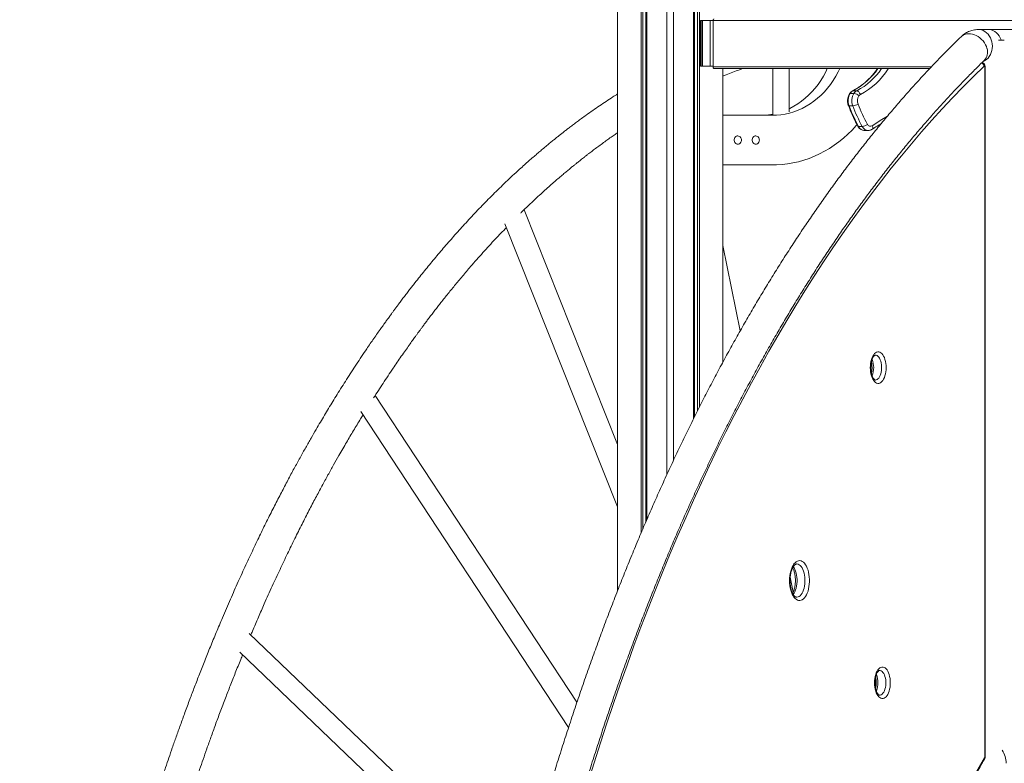
# Model space of a CAD drawing. Units: millimetres. Extents: x -11814 to 25861, y -8168 to 3202.
# Drawn here: x -4356 to -3169, y 1540 to 2436 of the extents above; entities that cross this region are included whole.
import ezdxf

# ---------------------------------------------------------------- set-up
doc = ezdxf.new("R2010")
doc.units = ezdxf.units.MM

msp = doc.modelspace()

# ---------------------------------------------------------------- linework, layer by layer
at = {"color": 7, "linetype": 'Continuous', "lineweight": 15}
for p, q in [((-3635.3, 1747.7), (-3635.3, 3133.5)), ((-3607, 1816.9), (-3607, 3139.2)), ((-3604.8, 1822.3), (-3604.8, 3139.5)), ((-3601.3, 1830.4), (-3601.3, 3139.8)), ((-3600.1, 1833.1), (-3600.1, 3139.9)), ((-3575.9, 1887.5), (-3575.9, 3141)), ((-3567.9, 1904.8), (-3567.9, 3141.1)), ((-3543.7, 1955), (-3543.7, 3140.3)), ((-3542.5, 1957.3), (-3542.5, 3140.2)), ((-3539, 1964.4), (-3539, 3139.9)), ((-3536.7, 1968.8), (-3536.7, 3139.7)), ((-3535.2, 2434.9), (-3535.2, 2379.9)), ((-3535, 2434.9), (-3535.2, 2434.9)), ((-3535, 2379.9), (-3535, 2434.9)), ((-3535, 2434.9), (-3534.5, 2434.9)), ((-3534.5, 2434.9), (-3534.5, 2379.9)), ((-3533.1, 2434.9), (-3534.5, 2434.9)), ((-3533.1, 2379.9), (-3533.1, 2434.9)), ((-3533.1, 2434.9), (-3523.8, 2434.9)), ((-3523.8, 2434.9), (-3523.8, 2379.9)), ((-3523.8, 2434.9), (-3520.1, 2434.9)), ((-3520.1, 2434.9), (-3520.1, 2378.9)), ((-3189.1, 2424), (-3200.9, 2424)), ((-3032.1, 2424), (-3189.1, 2424)), ((-3176.4, 2411), (-3169.4, 2411)), ((-3535.2, 2379.9), (-3535, 2379.9)), ((-3535, 2379.9), (-3534.5, 2379.9)), ((-3534.5, 2379.9), (-3533.1, 2379.9)), ((-3533.1, 2379.9), (-3523.8, 2379.9)), ((-3520.1, 2379.9), (-3523.8, 2379.9)), ((-3259.2, 2376.9), (-3519.1, 2376.9)), ((-3508.5, 2022.9), (-3508.5, 2376.9)), ((-3448.3, 2376.9), (-3448.3, 2321.3)), ((-3428.3, 2324.7), (-3428.3, 2376.9)), ((-3192.9, 1547.6), (-3192.9, 2379.1)), ((-3192.3, 1547.6), (-3192.3, 2379.1)), ((-3347, 2350.3), (-3351.5, 2350.3)), ((-3350.4, 2347.1), (-3354.9, 2347.1)), ((-3351.9, 2332.1), (-3356.4, 2332.1)), ((-3443.8, 2320.8), (-3508.5, 2320.8)), ((-3340.4, 2307.1), (-3344.9, 2307.1)), ((-3337.6, 2302.4), (-3333.1, 2302.4)), ((-3490.4, 2295.8), (-3491.4, 2295.8)), ((-3468.8, 2295.8), (-3469.8, 2295.8)), ((-3491.4, 2285.8), (-3490.4, 2285.8)), ((-3469.8, 2285.8), (-3468.8, 2285.8)), ((-3508.5, 2260.8), (-3443.8, 2260.8)), ((-3635.3, 1924), (-3747.8, 2206.9)), ((-3771, 2189.9), (-3635.3, 1848.6)), ((-3487.6, 2060.7), (-3508.5, 2163.9)), ((-3684.2, 1613.3), (-3927.4, 1982.9)), ((-3944.7, 1963.7), (-3694.3, 1583)), ((-3423.6, 1745.8), (-3427.3, 1763.9)), ((-3752.7, 1383.4), (-4079, 1696.2)), ((-4090.3, 1673.7), (-3759.6, 1356.7))]:
    msp.add_line(p, q, dxfattribs=at)
at = {"color": 8, "linetype": 'Continuous', "lineweight": 15}
for p, q in [((-3076.2, 2434.9), (-3520.1, 2434.9)), ((-3257.3, 2378.9), (-3520.1, 2378.9)), ((-3192.9, 2379.1), (-3192.3, 2379.1)), ((-3192.9, 1547.6), (-3192.3, 1547.6))]:
    msp.add_line(p, q, dxfattribs=at)
at = {"color": 7, "linetype": 'Continuous', "lineweight": 15, "flags": 128}
for points in [[(-3519.1, 2436.9), (-3519.3, 2436.8), (-3519.4, 2436.7), (-3519.6, 2436.5), (-3519.8, 2436.3), (-3519.9, 2436), (-3520, 2435.6), (-3520, 2435.3), (-3520.1, 2434.9)], [(-3172.9, 2411), (-3173.2, 2411.8), (-3174.2, 2414.2), (-3175.5, 2416.4), (-3177.1, 2418.4), (-3178.8, 2420.1), (-3180.8, 2421.5), (-3182.9, 2422.7), (-3185.1, 2423.5), (-3187.4, 2423.9), (-3189.1, 2424)], [(-3172.9, 2411), (-3173.2, 2411.8), (-3174.2, 2414.2), (-3175.5, 2416.4), (-3177.1, 2418.4), (-3178.8, 2420.1), (-3180.8, 2421.5), (-3182.9, 2422.7), (-3185.1, 2423.5), (-3187.4, 2423.9), (-3189.1, 2424)], [(-3193.6, 2380), (-3206.4, 2367.5), (-3219, 2354.8), (-3231.6, 2341.7), (-3244.1, 2328.3), (-3256.6, 2314.6), (-3268.9, 2300.6), (-3281.2, 2286.3), (-3293.3, 2271.7), (-3305.4, 2256.8), (-3317.4, 2241.5), (-3329.2, 2226), (-3341, 2210.2), (-3352.7, 2194.1), (-3364.3, 2177.7), (-3375.7, 2161), (-3387.1, 2144), (-3398.4, 2126.7), (-3409.5, 2109.2), (-3420.6, 2091.4), (-3431.5, 2073.3), (-3442.3, 2054.9), (-3453, 2036.2), (-3463.6, 2017.3), (-3474, 1998.2), (-3484.4, 1978.7), (-3494.6, 1959), (-3504.7, 1939.1), (-3514.7, 1918.9), (-3524.5, 1898.5), (-3534.2, 1877.8), (-3543.8, 1856.8), (-3553.2, 1835.7), (-3562.6, 1814.3), (-3571.7, 1792.6), (-3580.8, 1770.8), (-3589.7, 1748.7), (-3598.5, 1726.3), (-3607.1, 1703.8), (-3615.6, 1681.1), (-3623.9, 1658.1), (-3632.1, 1635), (-3640.2, 1611.6), (-3648.1, 1588), (-3655.8, 1564.3), (-3663.4, 1540.3), (-3670.9, 1516.2)], [(-3520.1, 2378.9), (-3520, 2378.5), (-3520, 2378.1), (-3519.9, 2377.8), (-3519.8, 2377.5), (-3519.6, 2377.2), (-3519.4, 2377), (-3519.3, 2376.9), (-3519.1, 2376.9)], [(-3367.6, 2376.9), (-3369.5, 2373), (-3372.3, 2367.8), (-3375.4, 2362.7), (-3378.7, 2357.9), (-3382.3, 2353.3), (-3386.1, 2349), (-3390.1, 2344.9), (-3394.3, 2341.2), (-3398.6, 2337.7), (-3403.2, 2334.5), (-3407.9, 2331.6), (-3412.8, 2329), (-3417.7, 2326.8), (-3422.8, 2324.9), (-3428, 2323.4), (-3433.2, 2322.2), (-3438.5, 2321.3), (-3443.8, 2320.8)], [(-3382.6, 2376.9), (-3384.5, 2373), (-3387.3, 2367.8), (-3390.4, 2362.7), (-3393.7, 2357.9), (-3397.3, 2353.3), (-3401.1, 2349), (-3405.1, 2344.9), (-3409.3, 2341.2), (-3413.6, 2337.7), (-3418.2, 2334.5), (-3422.9, 2331.6), (-3427.8, 2329), (-3428.3, 2328.8)], [(-3192.9, 2379.1), (-3192.9, 2379.3), (-3192.9, 2379.6), (-3193, 2379.8), (-3193.1, 2379.9), (-3193.2, 2380), (-3193.4, 2380.1), (-3193.5, 2380.1), (-3193.6, 2380)], [(-3342.7, 2345.7), (-3343.1, 2346.6), (-3343.6, 2347.4), (-3344.1, 2348.2), (-3344.7, 2348.9), (-3345.3, 2349.5), (-3345.9, 2349.9), (-3346.4, 2350.2), (-3347, 2350.3)], [(-3448.3, 2322.1), (-3453.5, 2321.3), (-3458.8, 2320.8)], [(-3443.8, 2260.8), (-3437.1, 2261.3), (-3430.5, 2262), (-3423.9, 2263.2), (-3417.3, 2264.7), (-3410.8, 2266.5), (-3404.5, 2268.7), (-3398.1, 2271.2), (-3392, 2274.1), (-3385.9, 2277.3), (-3379.9, 2280.8), (-3374.2, 2284.6), (-3368.5, 2288.7), (-3363.1, 2293.2), (-3357.8, 2297.9), (-3352.7, 2302.9), (-3347.9, 2308.2), (-3346.7, 2309.5)], [(-3486.4, 2292.8), (-3486.7, 2293.4), (-3487.4, 2294.5), (-3488.4, 2295.3), (-3489.5, 2295.7), (-3490.7, 2295.8), (-3491.9, 2295.6), (-3492.9, 2294.9), (-3493.8, 2294), (-3494.4, 2292.8), (-3494.7, 2291.5), (-3494.7, 2290.2), (-3494.4, 2288.9), (-3493.8, 2287.7), (-3492.9, 2286.8), (-3491.9, 2286.1), (-3490.7, 2285.9), (-3489.5, 2285.9), (-3488.4, 2286.4), (-3487.4, 2287.2), (-3486.7, 2288.2), (-3486.4, 2288.9)], [(-3464.8, 2292.8), (-3465.1, 2293.4), (-3465.8, 2294.5), (-3466.8, 2295.3), (-3467.9, 2295.7), (-3469, 2295.8), (-3470.2, 2295.6), (-3471.2, 2294.9), (-3472.1, 2294), (-3472.7, 2292.8), (-3473, 2291.5), (-3473, 2290.2), (-3472.7, 2288.9), (-3472.1, 2287.7), (-3471.2, 2286.8), (-3470.2, 2286.1), (-3469, 2285.9), (-3467.9, 2285.9), (-3466.8, 2286.4), (-3465.8, 2287.2), (-3465.1, 2288.2), (-3464.8, 2288.9)], [(-3330.7, 2016.6), (-3330.6, 2019.2), (-3330.3, 2021.7), (-3329.9, 2024.1), (-3329.3, 2026.4), (-3328.5, 2028.6), (-3327.7, 2030.5), (-3326.6, 2032.1), (-3325.5, 2033.4), (-3324.4, 2034.5), (-3323.1, 2035.2), (-3321.8, 2035.5), (-3320.5, 2035.5), (-3319.2, 2035.2), (-3318, 2034.5), (-3316.8, 2033.4), (-3315.7, 2032.1), (-3314.7, 2030.5), (-3313.8, 2028.6), (-3313.1, 2026.4), (-3312.5, 2024.1), (-3312, 2021.7), (-3311.8, 2019.2), (-3311.7, 2016.6), (-3311.8, 2014), (-3312, 2011.4), (-3312.5, 2009), (-3313.1, 2006.7), (-3313.8, 2004.6), (-3314.7, 2002.7), (-3315.7, 2001), (-3316.8, 1999.7), (-3318, 1998.7), (-3319.2, 1998), (-3320.5, 1997.6), (-3321.8, 1997.6), (-3323.1, 1998), (-3324.4, 1998.7), (-3325.5, 1999.7), (-3326.6, 2001), (-3327.7, 2002.7), (-3328.5, 2004.6), (-3329.3, 2006.7), (-3329.9, 2009), (-3330.3, 2011.4), (-3330.6, 2014), (-3330.7, 2016.6)], [(-3428, 1759.9), (-3427.9, 1762.8), (-3427.7, 1765.7), (-3427.2, 1768.6), (-3426.6, 1771.2), (-3425.8, 1773.8), (-3424.9, 1776.1), (-3423.8, 1778.1), (-3422.7, 1779.9), (-3421.4, 1781.4), (-3420, 1782.5), (-3418.6, 1783.3), (-3417.1, 1783.8), (-3415.7, 1783.9), (-3414.2, 1783.6), (-3412.7, 1783), (-3411.4, 1782), (-3410, 1780.7), (-3408.8, 1779), (-3407.7, 1777.1), (-3406.7, 1774.9), (-3405.8, 1772.5), (-3405.1, 1769.9), (-3404.6, 1767.2), (-3404.2, 1764.3), (-3404.1, 1761.4), (-3404.1, 1758.4), (-3404.2, 1755.5), (-3404.6, 1752.6), (-3405.1, 1749.9), (-3405.8, 1747.3), (-3406.7, 1744.8), (-3407.7, 1742.7), (-3408.8, 1740.7), (-3410, 1739.1), (-3411.4, 1737.8), (-3412.7, 1736.8), (-3414.2, 1736.2), (-3415.7, 1735.9), (-3417.1, 1736), (-3418.6, 1736.4), (-3420, 1737.3), (-3421.4, 1738.4), (-3422.7, 1739.9), (-3423.8, 1741.7), (-3424.9, 1743.7), (-3425.8, 1746), (-3426.6, 1748.5), (-3427.2, 1751.2), (-3427.7, 1754), (-3427.9, 1756.9), (-3428, 1759.9)], [(-3325.6, 1636.7), (-3325.5, 1639.3), (-3325.2, 1641.8), (-3324.8, 1644.3), (-3324.2, 1646.6), (-3323.5, 1648.7), (-3322.6, 1650.6), (-3321.6, 1652.2), (-3320.5, 1653.6), (-3319.3, 1654.6), (-3318, 1655.3), (-3316.7, 1655.7), (-3315.4, 1655.7), (-3314.2, 1655.3), (-3312.9, 1654.6), (-3311.7, 1653.6), (-3310.6, 1652.2), (-3309.6, 1650.6), (-3308.7, 1648.7), (-3308, 1646.6), (-3307.4, 1644.3), (-3306.9, 1641.8), (-3306.7, 1639.3), (-3306.6, 1636.7), (-3306.7, 1634.1), (-3306.9, 1631.6), (-3307.4, 1629.1), (-3308, 1626.8), (-3308.7, 1624.7), (-3309.6, 1622.8), (-3310.6, 1621.2), (-3311.7, 1619.8), (-3312.9, 1618.8), (-3314.2, 1618.1), (-3315.4, 1617.7), (-3316.7, 1617.7), (-3318, 1618.1), (-3319.3, 1618.8), (-3320.5, 1619.8), (-3321.6, 1621.2), (-3322.6, 1622.8), (-3323.5, 1624.7), (-3324.2, 1626.8), (-3324.8, 1629.1), (-3325.2, 1631.6), (-3325.5, 1634.1), (-3325.6, 1636.7)], [(-3301.4, 1325.3), (-3293.1, 1345.1), (-3284.6, 1364.7), (-3276.1, 1384.1), (-3267.4, 1403.2), (-3258.5, 1422), (-3249.6, 1440.7), (-3240.5, 1459), (-3231.2, 1477.1), (-3221.9, 1494.9), (-3212.4, 1512.5), (-3202.8, 1529.8), (-3193.1, 1546.8)]]:
    msp.add_lwpolyline(points, dxfattribs=at)
at = {"color": 8, "linetype": 'Continuous', "lineweight": 15, "flags": 128}
for points in [[(-3183.6, 2404), (-3183.8, 2406.7), (-3184.2, 2409.3), (-3185, 2411.8), (-3186, 2414.2), (-3187.3, 2416.4), (-3188.9, 2418.4), (-3190.6, 2420.1), (-3192.6, 2421.5), (-3194.7, 2422.7), (-3196.9, 2423.5), (-3199.2, 2423.9), (-3200.9, 2424)], [(-3190.2, 2401), (-3190.9, 2403.4), (-3191.9, 2405.7), (-3193.2, 2408), (-3194.8, 2410.2), (-3196.6, 2412.1), (-3198.6, 2413.9), (-3200.7, 2415.5), (-3203, 2416.8), (-3205.3, 2417.8), (-3207.7, 2418.5), (-3210.1, 2418.9), (-3212.4, 2419), (-3214.7, 2418.7), (-3216.8, 2418.2), (-3218.7, 2417.3), (-3220.5, 2416.1), (-3221.4, 2415.3)], [(-3194.8, 2385.3), (-3194.7, 2385.3), (-3192.6, 2386.5), (-3190.6, 2387.9), (-3188.9, 2389.6), (-3187.3, 2391.6), (-3186, 2393.8), (-3185, 2396.2), (-3184.2, 2398.7), (-3183.8, 2401.3), (-3183.6, 2404)], [(-3352, 2350.1), (-3351.9, 2350.2), (-3351.5, 2350.3)], [(-3356.4, 2332.1), (-3356.8, 2332.1), (-3357, 2332.2), (-3357.1, 2332.3)], [(-3328.4, 2308.1), (-3316.8, 2315.6), (-3310.1, 2319.8)], [(-3328.4, 2308.1), (-3328, 2307.2), (-3327.8, 2306.4), (-3327.6, 2305.7), (-3327.6, 2305), (-3327.7, 2304.5), (-3327.9, 2304.1), (-3328.1, 2303.9)], [(-3324.7, 2001.6), (-3323.8, 2001.7), (-3322.6, 2002.1), (-3321.6, 2002.9), (-3320.6, 2004), (-3319.6, 2005.4), (-3318.8, 2007), (-3318.2, 2008.9), (-3317.7, 2011), (-3317.3, 2013.2), (-3317.2, 2015.4), (-3317.2, 2017.7), (-3317.3, 2020), (-3317.7, 2022.2), (-3318.2, 2024.2), (-3318.8, 2026.1), (-3319.6, 2027.8), (-3320.6, 2029.2), (-3321.6, 2030.3), (-3322.6, 2031), (-3323.8, 2031.5), (-3324.6, 2031.6)], [(-3419.5, 1739.9), (-3419.2, 1739.9), (-3417.8, 1740.2), (-3416.5, 1740.8), (-3415.3, 1741.7), (-3414.1, 1743), (-3413, 1744.6), (-3412.1, 1746.5), (-3411.3, 1748.6), (-3410.6, 1750.9), (-3410, 1753.3), (-3409.7, 1755.9), (-3409.5, 1758.6), (-3409.5, 1761.2), (-3409.7, 1763.9), (-3410, 1766.4), (-3410.6, 1768.9), (-3411.3, 1771.2), (-3412.1, 1773.3), (-3413, 1775.2), (-3414.1, 1776.7), (-3415.3, 1778), (-3416.5, 1779), (-3417.8, 1779.6), (-3419.2, 1779.9), (-3419.5, 1779.9)], [(-3423.5, 1776.6), (-3422.6, 1775.2), (-3421.6, 1773.3), (-3420.8, 1771.2), (-3420.1, 1768.9), (-3419.6, 1766.4), (-3419.2, 1763.9), (-3419, 1761.2), (-3419, 1758.6), (-3419.2, 1755.9), (-3419.6, 1753.3), (-3420.1, 1750.9), (-3420.8, 1748.6), (-3421.6, 1746.5), (-3422.6, 1744.6), (-3423.5, 1743.2)], [(-3319.6, 1621.7), (-3318.7, 1621.8), (-3317.6, 1622.2), (-3316.5, 1623), (-3315.5, 1624.1), (-3314.6, 1625.5), (-3313.8, 1627.2), (-3313.1, 1629), (-3312.6, 1631.1), (-3312.2, 1633.3), (-3312.1, 1635.6), (-3312.1, 1637.8), (-3312.2, 1640.1), (-3312.6, 1642.3), (-3313.1, 1644.4), (-3313.8, 1646.2), (-3314.6, 1647.9), (-3315.5, 1649.3), (-3316.5, 1650.4), (-3317.6, 1651.2), (-3318.7, 1651.6), (-3319.5, 1651.7)]]:
    msp.add_lwpolyline(points, dxfattribs=at)
at = {"color": 8, "linetype": 'Continuous', "lineweight": 15}
for centre, radius, start, end in [((-3204.5, 2396.8), 15, 317.2359, 16.2401), ((-3389.9, 2423.5), 82.7, 297.6963, 325.6932), ((-3385.4, 2423.5), 82.7, 297.6966, 325.6933), ((-3383.6, 2423.4), 87.9, 297.7669, 328.0007), ((-3198.3, 2378.8), 4.88, 14.3482, 72.4111), ((-3355, 2346.4), 0.758, 79.8309, 141.6424), ((-3345.1, 2307.8), 0.717, 216.9956, 282.2355), ((-3337.3, 2310.8), 8.44, 206.2611, 268.5002), ((-3332.8, 2310.8), 8.45, 206.2817, 267.754), ((-3353.1, 2016.6), 26.5, 338.1528, 21.8929), ((-3348, 1636.7), 26.5, 338.1528, 21.8929), ((-3195, 1545.8), 2.19, 332.7048, 27.1045)]:
    msp.add_arc(centre, radius, start, end, dxfattribs=at)
at = {"color": 7, "linetype": 'Continuous', "lineweight": 15}
for centre, radius, start, end in [((-3347.3, 2342.3), 9.02, 117.7446, 147.6878), ((-3342.8, 2342.3), 9.02, 117.7452, 147.6832), ((-3340.6, 2338.1), 16.9, 147.9036, 200.8678), ((-3336.1, 2338.1), 16.9, 147.9038, 200.8694), ((-3352.4, 2335.5), 11.8, 46.9493, 79.8877), ((-3334.9, 2338.1), 11.3, 147.9026, 200.868), ((-3340.6, 2341.7), 4.51, 117.7351, 147.693), ((-3161.6, 2406.2), 208.3, 200.8301, 208.3938), ((-3353.9, 2350), 18, 276.474, 298.1355), ((-3157.1, 2406.2), 208.4, 200.8307, 208.3923), ((-3155.6, 2406.3), 203.1, 200.8305, 208.393), ((-3342.5, 2320.4), 13.5, 278.7787, 307.6954), ((-3330.6, 2311.5), 4.03, 205.0207, 302.8407), ((-3491.7, 2290.8), 5.67, 0, 19.7499), ((-3491.7, 2290.8), 5.67, 340.2501, 0), ((-3470.1, 2290.8), 5.67, 0, 19.7499), ((-3470.1, 2290.8), 5.67, 340.2501, 0), ((-3195, 1539.9), 27.9, 359.6039, 33.7247), ((-3194.4, 1547.6), 1.56, 332.665, 1.5409)]:
    msp.add_arc(centre, radius, start, end, dxfattribs=at)
for points, knots in [([(-3200.9, 2424), (-3201.9, 2424), (-3203.9, 2423.9), (-3206.8, 2423.4), (-3209.6, 2422.7), (-3212.3, 2421.6), (-3214.9, 2420.3), (-3217.4, 2418.7), (-3219.6, 2417.1), (-3220.8, 2415.9), (-3221.4, 2415.3)], [0, 0, 0, 0, 0.128419, 0.25522, 0.381486, 0.507905, 0.635245, 0.764301, 0.895977, 1, 1, 1, 1]), ([(-3221.4, 2415.3), (-3223.6, 2413.2), (-3229.9, 2407), (-3240.3, 2396.6), (-3252.6, 2384), (-3264.8, 2371), (-3276.9, 2357.8), (-3288.9, 2344.4), (-3300.8, 2330.6), (-3312.7, 2316.6), (-3324.5, 2302.3), (-3336.2, 2287.7), (-3347.8, 2272.9), (-3359.3, 2257.8), (-3370.7, 2242.4), (-3382, 2226.8), (-3393.2, 2210.9), (-3404.4, 2194.8), (-3415.4, 2178.4), (-3426.4, 2161.7), (-3437.2, 2144.9), (-3448, 2127.7), (-3458.6, 2110.3), (-3469.1, 2092.7), (-3479.6, 2074.8), (-3489.9, 2056.7), (-3500.1, 2038.4), (-3510.2, 2019.8), (-3520.2, 2001), (-3530.1, 1982), (-3539.8, 1962.8), (-3549.5, 1943.3), (-3559, 1923.6), (-3568.5, 1903.7), (-3577.8, 1883.5), (-3587, 1863.2), (-3596, 1842.7), (-3605, 1821.9), (-3613.8, 1801), (-3622.5, 1779.8), (-3631.1, 1758.5), (-3639.5, 1736.9), (-3647.8, 1715.2), (-3656, 1693.2), (-3664.1, 1671.1), (-3672, 1648.8), (-3679.8, 1626.3), (-3687.5, 1603.7), (-3695, 1580.9), (-3702.4, 1557.9), (-3709.7, 1534.7), (-3716.8, 1511.4), (-3723.8, 1487.9), (-3730.7, 1464.2), (-3737.4, 1440.4), (-3744, 1416.5), (-3750.4, 1392.3), (-3756.7, 1368.1), (-3762.9, 1343.7), (-3768.9, 1319.2), (-3774.8, 1294.5), (-3780.5, 1269.7), (-3786.1, 1244.7), (-3791.5, 1219.7), (-3796.8, 1194.5), (-3802, 1169.2), (-3807, 1143.8), (-3811.8, 1118.2), (-3816.5, 1092.6), (-3821.1, 1066.8), (-3825.5, 1041), (-3829.7, 1015), (-3833.8, 989), (-3837.7, 962.9), (-3841.5, 936.6), (-3845.2, 910.3), (-3848.7, 883.9), (-3852, 857.4), (-3855.2, 830.9), (-3858.2, 804.3), (-3861.1, 777.6), (-3863.8, 750.8), (-3866.4, 724), (-3868.8, 697.2), (-3871, 670.2), (-3873.1, 643.3), (-3875, 616.3), (-3876.8, 589.2), (-3878.4, 562.1), (-3879.9, 535), (-3881.2, 507.8), (-3882.4, 480.6), (-3883.3, 453.4), (-3884.2, 426.2), (-3884.8, 398.9), (-3885.4, 371.6), (-3885.7, 344.4), (-3885.9, 317.1), (-3886, 289.8), (-3885.8, 262.5), (-3885.6, 235.2), (-3885.1, 207.9), (-3884.5, 180.7), (-3883.8, 153.4), (-3882.9, 126.2), (-3881.9, 101.1), (-3881.2, 85.1), (-3880.9, 78.2)], [0, 0, 0, 0, 0.0050571, 0.0146489, 0.0242414, 0.0338353, 0.0434303, 0.0530263, 0.0626234, 0.0722211, 0.0818194, 0.0914184, 0.1010178, 0.1106176, 0.1202176, 0.129818, 0.1394184, 0.1490189, 0.1586194, 0.1682198, 0.1778201, 0.1874203, 0.1970203, 0.20662, 0.2162195, 0.2258186, 0.2354175, 0.245016, 0.2546142, 0.264212, 0.2738094, 0.2834063, 0.293003, 0.302599, 0.3121948, 0.3217901, 0.3313849, 0.3409793, 0.3505732, 0.3601667, 0.3697597, 0.3793523, 0.3889445, 0.3985362, 0.4081275, 0.4177184, 0.4273088, 0.4368988, 0.4464884, 0.4560776, 0.4656664, 0.4752548, 0.4848428, 0.4944304, 0.5040177, 0.5136046, 0.5231912, 0.5327774, 0.5423632, 0.5519488, 0.561534, 0.5711189, 0.5807035, 0.5902878, 0.5998718, 0.6094556, 0.6190391, 0.6286223, 0.6382053, 0.6477879, 0.6573705, 0.6669527, 0.6765348, 0.6861166, 0.6956982, 0.7052797, 0.714861, 0.724442, 0.7340229, 0.7436037, 0.7531843, 0.7627648, 0.7723451, 0.7819253, 0.7915054, 0.8010854, 0.8106653, 0.8202451, 0.8298248, 0.8394044, 0.848984, 0.8585634, 0.8681429, 0.8777223, 0.8873016, 0.8968809, 0.9064602, 0.9160395, 0.9256188, 0.935198, 0.9447773, 0.9543566, 0.9639359, 0.9735152, 0.9830946, 0.992674, 1, 1, 1, 1]), ([(-3840.9, 80.1), (-3841.1, 84.8), (-3841.7, 98.5), (-3842.7, 121.2), (-3843.6, 148.3), (-3844.4, 175.3), (-3845, 202.4), (-3845.5, 229.4), (-3845.8, 256.5), (-3845.9, 283.6), (-3845.9, 310.7), (-3845.8, 337.8), (-3845.5, 364.8), (-3845, 391.9), (-3844.4, 419), (-3843.6, 446), (-3842.6, 473), (-3841.5, 500), (-3840.3, 527), (-3838.8, 553.9), (-3837.3, 580.8), (-3835.5, 607.7), (-3833.6, 634.5), (-3831.6, 661.3), (-3829.4, 688), (-3827.1, 714.7), (-3824.5, 741.3), (-3821.9, 767.8), (-3819.1, 794.3), (-3816.1, 820.7), (-3813, 847.1), (-3809.7, 873.3), (-3806.3, 899.5), (-3802.7, 925.6), (-3799, 951.7), (-3795.1, 977.6), (-3791.1, 1003.4), (-3786.9, 1029.2), (-3782.5, 1054.8), (-3778.1, 1080.4), (-3773.4, 1105.8), (-3768.7, 1131.1), (-3763.7, 1156.3), (-3758.7, 1181.4), (-3753.5, 1206.4), (-3748.1, 1231.2), (-3742.6, 1255.9), (-3737, 1280.5), (-3731.2, 1305), (-3725.2, 1329.3), (-3719.2, 1353.5), (-3713, 1377.5), (-3706.6, 1401.4), (-3700.2, 1425.1), (-3693.5, 1448.7), (-3686.8, 1472.1), (-3679.9, 1495.3), (-3672.9, 1518.4), (-3665.7, 1541.3), (-3658.4, 1564.1), (-3651, 1586.7), (-3643.5, 1609.1), (-3635.8, 1631.3), (-3628, 1653.3), (-3620, 1675.2), (-3612, 1696.9), (-3603.8, 1718.3), (-3595.5, 1739.6), (-3587.1, 1760.7), (-3578.5, 1781.6), (-3569.9, 1802.3), (-3561.1, 1822.7), (-3552.2, 1843), (-3543.2, 1863), (-3534, 1882.9), (-3524.8, 1902.5), (-3515.4, 1921.9), (-3506, 1941.1), (-3496.4, 1960), (-3486.7, 1978.8), (-3476.9, 1997.3), (-3467, 2015.5), (-3457, 2033.6), (-3446.9, 2051.3), (-3436.7, 2068.9), (-3426.4, 2086.2), (-3416, 2103.3), (-3405.5, 2120.1), (-3395, 2136.7), (-3384.3, 2153), (-3373.5, 2169), (-3362.7, 2184.9), (-3351.7, 2200.4), (-3340.7, 2215.7), (-3329.6, 2230.7), (-3318.4, 2245.5), (-3307.1, 2260), (-3295.7, 2274.2), (-3284.3, 2288.2), (-3272.7, 2301.9), (-3261.1, 2315.3), (-3249.5, 2328.5), (-3237.7, 2341.4), (-3225.9, 2354), (-3214, 2366.3), (-3203.2, 2377.2), (-3196.4, 2383.9), (-3193.5, 2386.6)], [0, 0, 0, 0, 0.005052, 0.014655, 0.024258, 0.033861, 0.043464, 0.053068, 0.062671, 0.072274, 0.081878, 0.091481, 0.101085, 0.110688, 0.120291, 0.129895, 0.139498, 0.149101, 0.158704, 0.168307, 0.17791, 0.187513, 0.197116, 0.206719, 0.216321, 0.225924, 0.235526, 0.245129, 0.254731, 0.264333, 0.273934, 0.283536, 0.293138, 0.302739, 0.31234, 0.321941, 0.331542, 0.341142, 0.350743, 0.360343, 0.369943, 0.379542, 0.389141, 0.39874, 0.408339, 0.417938, 0.427536, 0.437134, 0.446732, 0.456329, 0.465926, 0.475522, 0.485119, 0.494714, 0.50431, 0.513905, 0.5235, 0.533094, 0.542688, 0.552282, 0.561875, 0.571468, 0.58106, 0.590652, 0.600244, 0.609835, 0.619425, 0.629015, 0.638605, 0.648194, 0.657783, 0.667371, 0.676959, 0.686546, 0.696133, 0.705719, 0.715305, 0.724891, 0.734476, 0.74406, 0.753644, 0.763228, 0.772811, 0.782394, 0.791976, 0.801558, 0.81114, 0.820722, 0.830303, 0.839884, 0.849464, 0.859045, 0.868626, 0.878206, 0.887786, 0.897367, 0.906947, 0.916528, 0.926109, 0.93569, 0.945272, 0.954855, 0.964438, 0.974021, 0.983606, 0.993191, 1, 1, 1, 1]), ([(-3508.5, 2367.9), (-3507.1, 2368.5), (-3503.1, 2370.1), (-3496.4, 2372.6), (-3489.8, 2375.1), (-3485.8, 2376.4), (-3484.5, 2376.9)], [0, 0, 0, 0, 0.170779, 0.512223, 0.833057, 1, 1, 1, 1]), ([(-3322.2, 2376.9), (-3322.7, 2376.1), (-3324.2, 2373.9), (-3326.9, 2370.5), (-3330.2, 2366.7), (-3333.7, 2363.2), (-3337.4, 2359.9), (-3341.2, 2356.8), (-3345.1, 2354.1), (-3348.7, 2351.9), (-3351.1, 2350.6), (-3352, 2350.1)], [0, 0, 0, 0, 0.069662, 0.190987, 0.312367, 0.433806, 0.555325, 0.676927, 0.798624, 0.920423, 1, 1, 1, 1]), ([(-3192.3, 2379.1), (-3192.4, 2379.4), (-3192.4, 2380.1), (-3192.7, 2381.1), (-3193.2, 2382.1), (-3193.9, 2382.9), (-3194.7, 2383.6), (-3195.6, 2383.9), (-3196.1, 2384), (-3196.3, 2384)], [0, 0, 0, 0, 0.123565, 0.298451, 0.458325, 0.61218, 0.767265, 0.924693, 1, 1, 1, 1]), ([(-3352, 2350.1), (-3352.4, 2349.9), (-3353.2, 2349.4), (-3354.4, 2348.4), (-3355.2, 2347.5), (-3355.5, 2346.9), (-3355.6, 2346.8)], [0, 0, 0, 0, 0.26168, 0.599268, 0.931254, 1, 1, 1, 1]), ([(-3635.3, 2346.4), (-3637.2, 2345.2), (-3641.9, 2342.3), (-3649.2, 2337.4), (-3657.2, 2332.1), (-3665.1, 2326.6), (-3672.2, 2321.5), (-3678.4, 2317.1), (-3683.6, 2313.3), (-3688.3, 2309.7), (-3692.5, 2306.5), (-3696.4, 2303.6), (-3699.7, 2300.9), (-3702.9, 2298.4), (-3706.2, 2295.9), (-3709.6, 2293.1), (-3713.3, 2290.1), (-3717.4, 2286.8), (-3721.9, 2283), (-3726.6, 2279.1), (-3731.3, 2275.1), (-3736, 2271.1), (-3741, 2266.7), (-3746.3, 2262), (-3751.9, 2257), (-3761.1, 2248.5), (-3773.6, 2236.7), (-3789, 2221.6), (-3803.7, 2206.5), (-3817.7, 2191.5), (-3831, 2176.8), (-3843.7, 2162.3), (-3855.9, 2147.9), (-3867.8, 2133.4), (-3876.8, 2122.1), (-3883.1, 2114.1), (-3886.7, 2109.5), (-3890.3, 2104.8), (-3893.8, 2100.2), (-3897.1, 2095.8), (-3900.1, 2091.8), (-3902.8, 2088.2), (-3905.1, 2085.1), (-3907, 2082.5), (-3908.5, 2080.4), (-3910, 2078.4), (-3911.8, 2075.9), (-3914.1, 2072.7), (-3917.1, 2068.5), (-3920.7, 2063.5), (-3924.7, 2057.9), (-3928.9, 2051.8), (-3933.3, 2045.5), (-3940.3, 2035.2), (-3949.8, 2020.9), (-3961.7, 2002.5), (-3971.2, 1987.5), (-3978.4, 1975.8), (-3983.5, 1967.5), (-3988.5, 1959.1), (-3993.5, 1950.7), (-3998.8, 1941.6), (-4004.7, 1931.4), (-4011.2, 1920), (-4018, 1907.8), (-4025.2, 1894.7), (-4032.7, 1880.7), (-4040.5, 1865.7), (-4048.7, 1849.9), (-4057.1, 1833.2), (-4065.7, 1815.8), (-4074.4, 1797.6), (-4083.3, 1778.5), (-4092.5, 1758.4), (-4101.9, 1737.2), (-4110.7, 1716.7), (-4118.8, 1697.6), (-4125.9, 1680.3), (-4132.6, 1663.6), (-4139, 1647.5), (-4144.9, 1632), (-4150.8, 1616.6), (-4156.4, 1601.3), (-4161.9, 1586.2), (-4167, 1572), (-4171.7, 1558.8), (-4175.9, 1546.5), (-4179.3, 1536.5), (-4181.9, 1528.7), (-4183.8, 1523.1), (-4185.5, 1518.2), (-4186.8, 1513.9), (-4188, 1510.4), (-4188.9, 1507.6), (-4189.7, 1505.3), (-4190.4, 1503), (-4191.4, 1500), (-4192.7, 1495.9), (-4194.4, 1490.7), (-4196.3, 1484.7), (-4198.5, 1477.8), (-4201.3, 1468.7), (-4204.8, 1457.5), (-4208.8, 1444.2), (-4212.9, 1430.4), (-4217.1, 1416.1), (-4221.4, 1401.3), (-4226.5, 1383.2), (-4232.4, 1361.5), (-4239.2, 1336), (-4246.1, 1309.3), (-4253, 1281.4), (-4259.9, 1252.3), (-4266.9, 1221.9), (-4273.3, 1192.4), (-4279.2, 1164.1), (-4284.6, 1137.1), (-4290, 1109.2), (-4295.3, 1080.3), (-4300.5, 1050.7), (-4305.6, 1020.3), (-4310.5, 989.1), (-4315.3, 957), (-4320, 923.7), (-4324.5, 889.3), (-4328.8, 853.6), (-4333, 816.9), (-4336.8, 779.3), (-4340.4, 740.7), (-4343.7, 701.1), (-4346.6, 660.5), (-4349.2, 619.1), (-4351.4, 576.7), (-4353.2, 533.4), (-4354.5, 489.2), (-4355.4, 444.4), (-4355.8, 399), (-4355.6, 353), (-4355, 306.2), (-4353.8, 261.9), (-4352.3, 220.1), (-4350.5, 181.1), (-4348.3, 141.6), (-4345.7, 101.6), (-4342.7, 61.5), (-4339.3, 21.3), (-4335.4, -19.1), (-4331.1, -59.8), (-4327.8, -86.9), (-4326.2, -100.5)], [0, 0, 0, 0, 0.003918, 0.009325, 0.014711, 0.020077, 0.025331, 0.029144, 0.032655, 0.035866, 0.038776, 0.041385, 0.043692, 0.045705, 0.047988, 0.050364, 0.052841, 0.055612, 0.058759, 0.062282, 0.065313, 0.068576, 0.072071, 0.075797, 0.079755, 0.083872, 0.095275, 0.106278, 0.116881, 0.127086, 0.136891, 0.146163, 0.155255, 0.164198, 0.17299, 0.175772, 0.178539, 0.18129, 0.184026, 0.186653, 0.188978, 0.190996, 0.19286, 0.194352, 0.195472, 0.196471, 0.197719, 0.199675, 0.202042, 0.204818, 0.208004, 0.211482, 0.214943, 0.21837, 0.228348, 0.238026, 0.247406, 0.251725, 0.255977, 0.260163, 0.264298, 0.268633, 0.273818, 0.279366, 0.285279, 0.291555, 0.298196, 0.305201, 0.312569, 0.320302, 0.328102, 0.33624, 0.344716, 0.353531, 0.362684, 0.372175, 0.379717, 0.386962, 0.393898, 0.400522, 0.406836, 0.41284, 0.419286, 0.425331, 0.430975, 0.436218, 0.441061, 0.445503, 0.447935, 0.450148, 0.452075, 0.453719, 0.455079, 0.456138, 0.456939, 0.45778, 0.458776, 0.460465, 0.462468, 0.464786, 0.467417, 0.470362, 0.47522, 0.480272, 0.48548, 0.490845, 0.496366, 0.502043, 0.511036, 0.520395, 0.53012, 0.540212, 0.55067, 0.561494, 0.572685, 0.58188, 0.59131, 0.601002, 0.61097, 0.621213, 0.631542, 0.642136, 0.652996, 0.664122, 0.67575, 0.687654, 0.699835, 0.712293, 0.725027, 0.738039, 0.751328, 0.764863, 0.778674, 0.792762, 0.807124, 0.821763, 0.836409, 0.851321, 0.866498, 0.881942, 0.894489, 0.907207, 0.920094, 0.933152, 0.946381, 0.959539, 0.972862, 0.986349, 1, 1, 1, 1]), ([(-3355.6, 2346.8), (-3355.8, 2346.4), (-3356.4, 2345.5), (-3357.2, 2343.7), (-3357.8, 2341.6), (-3358.1, 2339.5), (-3358.2, 2337.3), (-3357.9, 2335.1), (-3357.5, 2333.4), (-3357.1, 2332.5), (-3357.1, 2332.3)], [0, 0, 0, 0, 0.089338, 0.232283, 0.375761, 0.519941, 0.664649, 0.809789, 0.955179, 1, 1, 1, 1]), ([(-3357.1, 2332.3), (-3356.6, 2331.1), (-3355.1, 2327.4), (-3352.6, 2321.4), (-3349.3, 2314.3), (-3346.9, 2309.7), (-3345.6, 2307.4)], [0, 0, 0, 0, 0.148363, 0.427766, 0.707165, 1, 1, 1, 1]), ([(-3345.6, 2307.4), (-3345.4, 2307), (-3344.9, 2306.1), (-3343.8, 2304.9), (-3342.5, 2303.8), (-3340.9, 2303), (-3339.3, 2302.5), (-3338.2, 2302.4), (-3337.6, 2302.4)], [0, 0, 0, 0, 0.124638, 0.303332, 0.481423, 0.657468, 0.831039, 1, 1, 1, 1]), ([(-3333.2, 2302.4), (-3333.2, 2302.4), (-3332.6, 2302.4), (-3331.4, 2302.5), (-3329.8, 2303), (-3328.8, 2303.5), (-3328.2, 2303.9), (-3328.1, 2303.9)], [0, 0, 0, 0, 0.018615, 0.330094, 0.639249, 0.938111, 1, 1, 1, 1]), ([(-3328.1, 2303.9), (-3326.2, 2305.2), (-3322.7, 2307.5), (-3319, 2309.8), (-3317.3, 2310.9)], [0, 0, 0, 0, 0.527886, 1, 1, 1, 1]), ([(-3751.9, 2202.9), (-3751.6, 2203.3), (-3745.8, 2209), (-3737.8, 2216.6), (-3727.9, 2225.7), (-3721.5, 2231.6), (-3715.4, 2237), (-3709.8, 2241.9), (-3704.7, 2246.3), (-3700, 2250.3), (-3695.8, 2253.8), (-3692, 2256.9), (-3688.8, 2259.5), (-3686.1, 2261.7), (-3683.9, 2263.5), (-3681.9, 2265.1), (-3679.8, 2266.8), (-3677.6, 2268.5), (-3675.2, 2270.4), (-3672.6, 2272.4), (-3669.3, 2275), (-3665.2, 2278.1), (-3660.3, 2281.8), (-3654.9, 2285.7), (-3649.6, 2289.6), (-3644.3, 2293.4), (-3639.6, 2296.6), (-3636.6, 2298.7), (-3635.3, 2299.6)], [0, 0, 0, 0, 0.008713, 0.15181, 0.210394, 0.266792, 0.319216, 0.367667, 0.412144, 0.451961, 0.487946, 0.5201, 0.548413, 0.570415, 0.589323, 0.605448, 0.622386, 0.641163, 0.661776, 0.684228, 0.708517, 0.746316, 0.787848, 0.833114, 0.882112, 0.92323, 0.966778, 1, 1, 1, 1]), ([(-3929.2, 1980.1), (-3925.4, 1986), (-3917.7, 1998), (-3908.2, 2012.2), (-3900.8, 2023), (-3895.9, 2030.2), (-3891, 2037.1), (-3886.5, 2043.5), (-3882.6, 2049), (-3879.4, 2053.4), (-3876.9, 2056.9), (-3875, 2059.5), (-3873.1, 2062), (-3871.1, 2064.7), (-3868.7, 2068), (-3866, 2071.7), (-3862.9, 2075.7), (-3859.7, 2080), (-3856.2, 2084.5), (-3852.7, 2089.1), (-3847.5, 2095.7), (-3840.5, 2104.6), (-3831.5, 2115.6), (-3822.1, 2126.9), (-3810.8, 2140.2), (-3797.5, 2155.3), (-3783.1, 2171), (-3773.6, 2180.9), (-3769.2, 2185.4)], [0, 0, 0, 0, 0.0745447, 0.153992, 0.1860602, 0.2186118, 0.2506956, 0.2795396, 0.3049662, 0.3269752, 0.3405753, 0.3524401, 0.3631983, 0.375986, 0.3912319, 0.4089357, 0.4278796, 0.4488123, 0.4704855, 0.4926781, 0.5153902, 0.5679593, 0.6231157, 0.6808592, 0.741188, 0.8305978, 0.9216039, 1, 1, 1, 1]), ([(-3330.1, 2016.6), (-3330.1, 2017), (-3330.1, 2018.1), (-3330, 2019.9), (-3329.7, 2022), (-3329.3, 2024), (-3328.8, 2025.9), (-3328.1, 2027.5), (-3327.5, 2028.9), (-3326.8, 2029.9), (-3326.1, 2030.7), (-3325.5, 2031.2), (-3325, 2031.5), (-3324.8, 2031.6), (-3324.7, 2031.6), (-3324.6, 2031.6)], [0, 0, 0, 0, 0.044051, 0.128919, 0.213563, 0.297674, 0.381003, 0.463269, 0.544242, 0.623797, 0.702117, 0.780006, 0.858877, 0.94249, 1, 1, 1, 1]), ([(-3329.4, 2023.4), (-3329.3, 2023.1), (-3329.1, 2022.2), (-3328.9, 2020.5), (-3328.7, 2018.3), (-3328.6, 2016.1), (-3328.7, 2013.9), (-3329, 2011.8), (-3329.2, 2010.3), (-3329.4, 2009.7), (-3329.4, 2009.7)], [0, 0, 0, 0, 0.064538, 0.218666, 0.373948, 0.529914, 0.686099, 0.841954, 0.996978, 1, 1, 1, 1]), ([(-3324.6, 2001.6), (-3324.6, 2001.6), (-3324.7, 2001.6), (-3324.9, 2001.6), (-3325.3, 2001.8), (-3325.8, 2002.2), (-3326.5, 2002.8), (-3327.2, 2003.8), (-3327.9, 2005), (-3328.5, 2006.5), (-3329.1, 2008.2), (-3329.5, 2010.1), (-3329.9, 2012.2), (-3330.1, 2014.3), (-3330.1, 2015.8), (-3330.1, 2016.6)], [0, 0, 0, 0, 0.0061508, 0.1064396, 0.1866005, 0.2621605, 0.3422919, 0.4211243, 0.5003088, 0.5806457, 0.6623106, 0.7451789, 0.8289952, 0.9135036, 1, 1, 1, 1]), ([(-4077.2, 1694.4), (-4076.5, 1695.9), (-4073.5, 1703.1), (-4068.1, 1715.6), (-4060.2, 1733.8), (-4051.5, 1753), (-4042.2, 1773.2), (-4033.1, 1792.2), (-4024.3, 1810.4), (-4015.6, 1827.7), (-4007.3, 1844), (-3999.3, 1859.4), (-3991.6, 1873.6), (-3984.4, 1886.9), (-3977.6, 1899.1), (-3971.6, 1909.7), (-3966.4, 1918.7), (-3962, 1926.3), (-3957.7, 1933.6), (-3953.5, 1940.7), (-3949.2, 1947.8), (-3945.4, 1954.1), (-3943, 1958), (-3942, 1959.6)], [0, 0, 0, 0, 0.015307, 0.073887, 0.130803, 0.206345, 0.278741, 0.347992, 0.414097, 0.479308, 0.54114, 0.599593, 0.654666, 0.706362, 0.754679, 0.799619, 0.832559, 0.863414, 0.892339, 0.921267, 0.950776, 0.980865, 1, 1, 1, 1]), ([(-3427.5, 1759.9), (-3427.5, 1760.3), (-3427.5, 1761.6), (-3427.3, 1763.7), (-3427.1, 1766.2), (-3426.6, 1768.6), (-3426.1, 1770.8), (-3425.4, 1772.8), (-3424.6, 1774.6), (-3423.8, 1776.2), (-3423, 1777.5), (-3422.1, 1778.5), (-3421.3, 1779.2), (-3420.6, 1779.6), (-3420, 1779.8), (-3419.7, 1779.9), (-3419.5, 1779.9)], [0, 0, 0, 0, 0.03932, 0.114865, 0.190299, 0.265441, 0.34015, 0.414284, 0.487695, 0.560253, 0.631929, 0.702863, 0.773605, 0.844962, 0.919236, 1, 1, 1, 1]), ([(-3424.3, 1775.3), (-3424.1, 1774.9), (-3423.6, 1774), (-3422.9, 1772.3), (-3422.3, 1770.3), (-3421.8, 1768), (-3421.4, 1765.7), (-3421.1, 1763.2), (-3421, 1760.7), (-3421, 1758.1), (-3421.2, 1755.6), (-3421.5, 1753.1), (-3422, 1750.8), (-3422.6, 1748.6), (-3423.2, 1746.6), (-3423.8, 1745.2), (-3424.2, 1744.6), (-3424.3, 1744.5)], [0, 0, 0, 0, 0.050316, 0.120111, 0.190655, 0.261861, 0.333601, 0.405732, 0.47812, 0.55063, 0.623133, 0.695459, 0.767488, 0.83908, 0.910087, 0.980373, 1, 1, 1, 1]), ([(-3419.5, 1739.9), (-3419.5, 1739.9), (-3419.7, 1739.9), (-3420.1, 1740), (-3420.8, 1740.2), (-3421.5, 1740.8), (-3422.4, 1741.5), (-3423.2, 1742.6), (-3424.1, 1744), (-3424.9, 1745.6), (-3425.6, 1747.4), (-3426.2, 1749.5), (-3426.7, 1751.7), (-3427.1, 1754.1), (-3427.4, 1756.6), (-3427.5, 1758.5), (-3427.5, 1759.6), (-3427.5, 1759.9)], [0, 0, 0, 0, 0.016405, 0.103934, 0.177155, 0.245995, 0.31917, 0.390548, 0.461782, 0.533463, 0.605899, 0.679118, 0.75302, 0.827474, 0.902339, 0.977468, 1, 1, 1, 1]), ([(-4181.1, 1398), (-4179.1, 1404.7), (-4175.1, 1418.8), (-4170.1, 1435.4), (-4166.2, 1448), (-4163.8, 1455.8), (-4161.6, 1463.1), (-4159.5, 1469.6), (-4157.6, 1475.5), (-4156.1, 1480.3), (-4154.8, 1484.2), (-4153.9, 1487.3), (-4153, 1489.9), (-4152.2, 1492.3), (-4151.5, 1494.7), (-4150.5, 1497.5), (-4149.3, 1501.3), (-4147.8, 1505.9), (-4145.9, 1511.6), (-4143.7, 1518), (-4141.4, 1525), (-4138.4, 1533.8), (-4134.6, 1544.6), (-4130.1, 1557.6), (-4125.2, 1571.4), (-4119.8, 1586.3), (-4114, 1602), (-4108, 1617.7), (-4101.9, 1633.5), (-4095.8, 1649), (-4090.8, 1661.5), (-4087.8, 1668.7), (-4087, 1670.6)], [0, 0, 0, 0, 0.070554, 0.146637, 0.175562, 0.203699, 0.229573, 0.252944, 0.27381, 0.292172, 0.304718, 0.31575, 0.325268, 0.333272, 0.340934, 0.351154, 0.364068, 0.381384, 0.401958, 0.42559, 0.45113, 0.478396, 0.522167, 0.569762, 0.621179, 0.676419, 0.735481, 0.798365, 0.855307, 0.915057, 0.977614, 1, 1, 1, 1]), ([(-3325, 1636.7), (-3325, 1637.1), (-3325, 1638.2), (-3324.9, 1640.1), (-3324.6, 1642.2), (-3324.2, 1644.2), (-3323.7, 1646), (-3323.1, 1647.6), (-3322.4, 1649), (-3321.7, 1650.1), (-3321, 1650.9), (-3320.4, 1651.4), (-3320, 1651.6), (-3319.7, 1651.7), (-3319.6, 1651.7), (-3319.5, 1651.7)], [0, 0, 0, 0, 0.044052, 0.12892, 0.213563, 0.297678, 0.381002, 0.463271, 0.544248, 0.623803, 0.702116, 0.780014, 0.858877, 0.942489, 1, 1, 1, 1]), ([(-3324.3, 1643.5), (-3324.2, 1643.3), (-3324, 1642.3), (-3323.8, 1640.6), (-3323.6, 1638.5), (-3323.6, 1636.3), (-3323.7, 1634), (-3323.9, 1631.9), (-3324.1, 1630.5), (-3324.3, 1629.8), (-3324.3, 1629.8)], [0, 0, 0, 0, 0.0645314, 0.2186653, 0.373946, 0.5299131, 0.6860914, 0.8419474, 0.9969852, 1, 1, 1, 1]), ([(-3319.6, 1621.7), (-3319.6, 1621.7), (-3319.6, 1621.7), (-3319.8, 1621.7), (-3320.2, 1621.9), (-3320.7, 1622.3), (-3321.4, 1623), (-3322.1, 1623.9), (-3322.8, 1625.2), (-3323.4, 1626.6), (-3324, 1628.3), (-3324.4, 1630.2), (-3324.8, 1632.3), (-3325, 1634.5), (-3325, 1635.9), (-3325, 1636.7)], [0, 0, 0, 0, 0.006151, 0.106439, 0.1866, 0.262168, 0.342301, 0.421123, 0.500308, 0.58065, 0.662315, 0.745179, 0.828995, 0.913508, 1, 1, 1, 1]), ([(-3301.1, 1323.8), (-3299.8, 1327), (-3295.9, 1336.5), (-3289.3, 1351.9), (-3281.5, 1370), (-3273.4, 1387.9), (-3265.3, 1405.6), (-3257.1, 1423.1), (-3248.7, 1440.4), (-3240.3, 1457.4), (-3231.7, 1474.3), (-3223, 1490.9), (-3214.2, 1507.2), (-3205.3, 1523.4), (-3198.2, 1535.9), (-3194.1, 1543), (-3193.1, 1544.8)], [0, 0, 0, 0, 0.040856, 0.118483, 0.196109, 0.273734, 0.351358, 0.428981, 0.506603, 0.584224, 0.661843, 0.739462, 0.817079, 0.894696, 0.972312, 1, 1, 1, 1]), ([(-3193.1, 1544.8), (-3192.9, 1545.2), (-3192.6, 1545.8), (-3192.4, 1546.8), (-3192.4, 1547.4), (-3192.3, 1547.6)], [0, 0, 0, 0, 0.37446, 0.744601, 1, 1, 1, 1])]:
    msp.add_open_spline(points, degree=3, knots=knots, dxfattribs=at)

doc.saveas('drawing.dxf')
